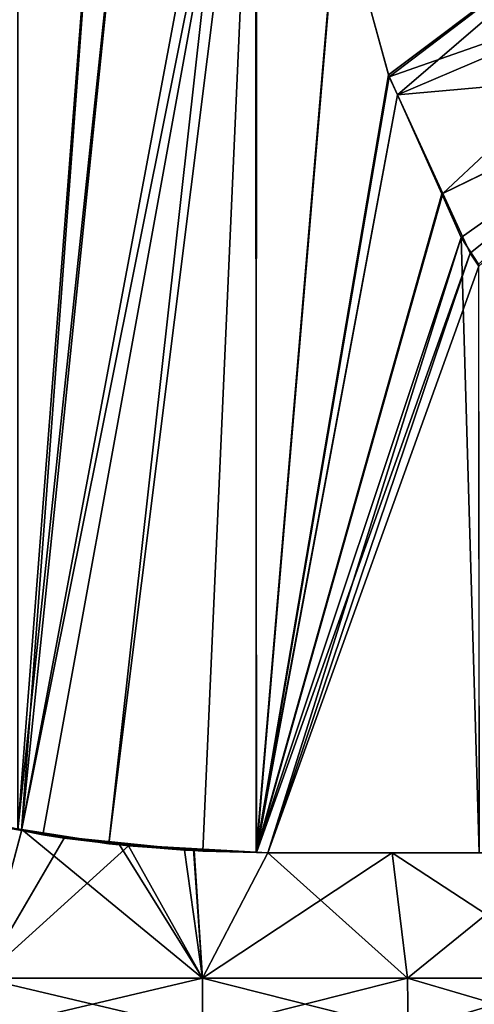
# Model space of a CAD drawing. Extents: x -57 to 271, y -114 to 81.
# Drawn here: x -5 to 8, y 39 to 66 of the extents above; entities that cross this region are included whole.
import ezdxf

# ---------------------------------------------------------------- set-up
doc = ezdxf.new("R2010")
doc.units = 0
doc.header["$MEASUREMENT"] = 0
doc.layers.get('0').update_dxf_attribs({"linetype": 'CONTINUOUS'})

msp = doc.modelspace()

# ---------------------------------------------------------------- linework, layer by layer
for points in [[(-4.944, 43.527, -29.024), (-4.943, 76.331, -28.928), (-2.398, 76.331, -28.922)], [(-4.944, 43.527, -29.024), (-2.398, 76.331, -28.922), (-4.833, 43.51, -29.02)], [(-1.468, 76.331, 22.72), (-4.944, 76.331, 22.932), (-4.942, 43.532, 22.923)], [(-4.942, 43.532, 22.923), (-4.833, 43.51, 22.926), (-1.468, 76.331, 22.72)], [(-4.833, 43.51, -29.02), (-2.398, 76.331, -28.922), (1.335, 76.331, -28.278)], [(-4.833, 43.51, -29.02), (1.335, 76.331, -28.278), (-2.38, 43.137, -28.921)], [(-1.468, 76.331, 22.72), (-4.833, 43.51, 22.926), (1.762, 76.331, 21.964)], [(1.762, 76.331, 21.964), (-4.833, 43.51, 22.926), (-4.236, 43.391, 22.943)], [(1.762, 76.331, 21.964), (-4.236, 43.391, 22.943), (0.275, 42.926, 22.424)], [(-2.38, 43.137, -28.921), (1.335, 76.331, -28.278), (1.782, 76.331, -28.147)], [(-2.38, 43.137, -28.921), (1.782, 76.331, -28.147), (1.781, 42.903, -28.134)], [(0.275, 42.926, 22.424), (1.784, 42.892, 22.057), (1.762, 76.331, 21.964)], [(1.784, 42.892, 22.057), (4.087, 69.943, 21.334), (1.762, 76.331, 21.964)], [(1.782, 76.331, -28.147), (4.077, 70.003, -27.432), (1.781, 42.903, -28.134)], [(4.077, 70.003, -27.432), (12.736, 70.224, -23.439), (5.507, 64.792, -26.854)], [(5.529, 64.732, 20.751), (12.736, 70.224, 17.345), (4.087, 69.943, 21.334)], [(5.507, 64.792, -26.854), (12.736, 70.224, -23.439), (5.758, 64.231, -26.731)], [(5.529, 64.732, 20.751), (13.567, 67.565, 16.621), (12.736, 70.224, 17.345)], [(5.758, 64.231, -26.731), (12.736, 70.224, -23.439), (13.567, 67.565, -22.716)], [(1.781, 42.903, -28.134), (4.077, 70.003, -27.432), (5.507, 64.792, -26.854)], [(1.784, 42.892, 22.057), (5.529, 64.732, 20.751), (4.087, 69.943, 21.334)], [(5.759, 64.231, 20.636), (13.567, 67.565, 16.621), (5.529, 64.732, 20.751)], [(5.758, 64.231, -26.731), (13.567, 67.565, -22.716), (14.311, 64.99, -21.907)], [(7.034, 61.453, 19.998), (13.567, 67.565, 16.621), (5.759, 64.231, 20.636)], [(7.034, 61.453, 19.998), (14.311, 64.99, 15.813), (13.567, 67.565, 16.621)], [(14.311, 64.99, -21.907), (7.008, 61.44, -26.115), (5.758, 64.231, -26.731)], [(14.311, 64.99, -21.907), (7.557, 60.213, -25.845), (7.008, 61.44, -26.115)], [(7.808, 59.768, 19.611), (14.311, 64.99, 15.813), (7.034, 61.453, 19.998)], [(8.042, 59.461, -25.54), (7.557, 60.213, -25.845), (14.311, 64.99, -21.907)], [(7.808, 59.768, 19.611), (8.051, 59.399, 19.455), (14.311, 64.99, 15.813)], [(1.781, 42.903, -28.134), (5.507, 64.792, -26.854), (5.758, 64.231, -26.731)], [(5.759, 64.231, 20.636), (5.529, 64.732, 20.751), (1.784, 42.892, 22.057)], [(5.758, 64.231, -26.731), (7.008, 61.44, -26.115), (1.781, 42.903, -28.134)], [(1.784, 42.892, 22.057), (7.034, 61.453, 19.998), (5.759, 64.231, 20.636)], [(1.781, 42.903, -28.134), (7.008, 61.44, -26.115), (7.557, 60.213, -25.845)], [(1.784, 42.892, 22.057), (7.808, 59.768, 19.611), (7.034, 61.453, 19.998)], [(1.781, 42.903, -28.134), (7.557, 60.213, -25.845), (2.11, 42.884, -28.072)], [(2.11, 42.884, -28.072), (7.557, 60.213, -25.845), (8.057, 42.884, -25.564)], [(8.057, 42.884, -25.564), (7.557, 60.213, -25.845), (8.042, 59.461, -25.54)], [(2.11, 42.884, 21.978), (7.808, 59.768, 19.611), (1.784, 42.892, 22.057)], [(2.11, 42.884, 21.978), (8.051, 59.399, 19.455), (7.808, 59.768, 19.611)], [(8.057, 42.884, 19.47), (8.051, 59.399, 19.455), (2.11, 42.884, 21.978)], [(-4.944, 43.527, -29.024), (-4.829, 43.535, -25.836), (-5.944, 43.709, -25.866)], [(-5.943, 39.349, -27.022), (-5.944, 43.709, -25.866), (-4.829, 43.535, -25.836)], [(-5.938, 43.753, 19.679), (-5.943, 39.349, 20.927), (-4.828, 43.534, 19.743)], [(-5.943, 39.349, -27.022), (-4.829, 43.535, -25.836), (0.262, 39.349, -26.205)], [(-4.828, 43.534, 19.743), (-5.943, 39.349, 20.927), (-3.635, 43.299, 19.812)], [(-4.942, 43.532, 22.923), (-5.938, 43.753, 19.679), (-4.828, 43.534, 19.743)], [(-4.833, 43.51, -29.02), (-4.829, 43.535, -25.836), (-4.944, 43.527, -29.024)], [(-4.828, 43.534, 19.743), (-4.833, 43.51, 22.926), (-4.942, 43.532, 22.923)], [(-4.833, 43.51, -29.02), (-2.075, 43.104, -25.761), (-4.829, 43.535, -25.836)], [(-4.828, 43.534, 19.743), (-4.236, 43.391, 22.943), (-4.833, 43.51, 22.926)], [(0.262, 39.349, -26.205), (-4.829, 43.535, -25.836), (-2.075, 43.104, -25.761)], [(-3.635, 43.299, 19.812), (-4.236, 43.391, 22.943), (-4.828, 43.534, 19.743)], [(-3.635, 43.299, 19.812), (-5.943, 39.349, 20.927), (-1.819, 43.078, 19.631)], [(-2.38, 43.137, -28.921), (-2.075, 43.104, -25.761), (-4.833, 43.51, -29.02)], [(-3.635, 43.299, 19.812), (0.275, 42.926, 22.424), (-4.236, 43.391, 22.943)], [(-1.819, 43.078, 19.631), (0.275, 42.926, 22.424), (-3.635, 43.299, 19.812)], [(-1.819, 43.078, 19.631), (-5.943, 39.349, 20.927), (0.262, 39.349, 20.11)], [(1.781, 42.903, -28.134), (-0.242, 42.953, -25.423), (-2.38, 43.137, -28.921)], [(-2.38, 43.137, -28.921), (-0.242, 42.953, -25.423), (-2.075, 43.104, -25.761)], [(0.262, 39.349, -26.205), (-2.075, 43.104, -25.761), (-0.242, 42.953, -25.423)], [(0.008, 42.988, 19.16), (1.784, 42.892, 22.057), (-1.819, 43.078, 19.631)], [(-1.819, 43.078, 19.631), (1.784, 42.892, 22.057), (0.275, 42.926, 22.424)], [(0.262, 39.349, 20.11), (0.008, 42.988, 19.16), (-1.819, 43.078, 19.631)], [(2.11, 42.884, 18.618), (2.11, 42.884, 21.978), (0.008, 42.988, 19.16)], [(0.008, 42.988, 19.16), (2.11, 42.884, 21.978), (1.784, 42.892, 22.057)], [(0.262, 39.349, 20.11), (2.11, 42.884, 18.618), (0.008, 42.988, 19.16)], [(1.781, 42.903, -28.134), (0.03, 42.945, -25.341), (-0.242, 42.953, -25.423)], [(-0.242, 42.953, -25.423), (0.03, 42.945, -25.341), (0.262, 39.349, -26.205)], [(2.11, 42.884, -28.072), (2.11, 42.884, -24.712), (0.03, 42.945, -25.341)], [(2.11, 42.884, -28.072), (0.03, 42.945, -25.341), (1.781, 42.903, -28.134)], [(0.262, 39.349, -26.205), (0.03, 42.945, -25.341), (2.11, 42.884, -24.712)], [(0.262, 39.349, -26.205), (2.11, 42.884, -24.712), (6.044, 39.349, -23.81)], [(5.614, 42.884, 16.97), (2.11, 42.884, 18.618), (0.262, 39.349, 20.11)], [(6.044, 39.349, 17.715), (5.614, 42.884, 16.97), (0.262, 39.349, 20.11)], [(2.11, 42.884, -24.712), (2.11, 42.884, -28.072), (5.614, 42.884, -23.064)], [(5.614, 42.884, -23.064), (2.11, 42.884, -28.072), (8.057, 42.884, -25.564)], [(5.614, 42.884, 16.97), (8.057, 42.884, 19.47), (2.11, 42.884, 18.618)], [(2.11, 42.884, 18.618), (8.057, 42.884, 19.47), (2.11, 42.884, 21.978)], [(2.11, 42.884, -24.712), (5.614, 42.884, -23.064), (6.044, 39.349, -23.81)], [(5.614, 42.884, -23.064), (8.057, 42.884, -25.564), (10.401, 42.884, -19.391)], [(10.401, 42.884, 13.297), (13.442, 42.884, 15.338), (5.614, 42.884, 16.97)], [(5.614, 42.884, 16.97), (13.442, 42.884, 15.338), (8.057, 42.884, 19.47)], [(6.044, 39.349, -23.81), (5.614, 42.884, -23.064), (10.401, 42.884, -19.391)], [(11.009, 39.349, 13.905), (10.401, 42.884, 13.297), (5.614, 42.884, 16.97)], [(11.009, 39.349, 13.905), (5.614, 42.884, 16.97), (6.044, 39.349, 17.715)], [(6.044, 39.349, -23.81), (10.401, 42.884, -19.391), (11.009, 39.349, -20)], [(0.268, 37.884, 20.135), (0.262, 39.349, 20.11), (-5.943, 37.884, 20.953)], [(-5.943, 37.884, 20.953), (0.262, 39.349, 20.11), (-5.943, 39.349, 20.927)], [(-5.943, 37.884, -27.047), (-5.943, 39.349, -27.022), (0.268, 37.884, -26.229)], [(0.268, 37.884, -26.229), (-5.943, 39.349, -27.022), (0.262, 39.349, -26.205)], [(0.268, 37.884, 20.135), (6.044, 39.349, 17.715), (0.262, 39.349, 20.11)], [(0.268, 37.884, -26.229), (0.262, 39.349, -26.205), (6.057, 37.884, -23.832)], [(6.057, 37.884, -23.832), (0.262, 39.349, -26.205), (6.044, 39.349, -23.81)], [(6.057, 37.884, 17.737), (6.044, 39.349, 17.715), (0.268, 37.884, 20.135)], [(6.057, 37.884, 17.737), (11.009, 39.349, 13.905), (6.044, 39.349, 17.715)], [(6.057, 37.884, -23.832), (6.044, 39.349, -23.81), (11.027, 37.884, -20.018)], [(11.027, 37.884, -20.018), (6.044, 39.349, -23.81), (11.009, 39.349, -20)], [(11.027, 37.884, 13.923), (11.009, 39.349, 13.905), (6.057, 37.884, 17.737)]]:
    msp.add_3dface(points)

doc.saveas('drawing.dxf')
